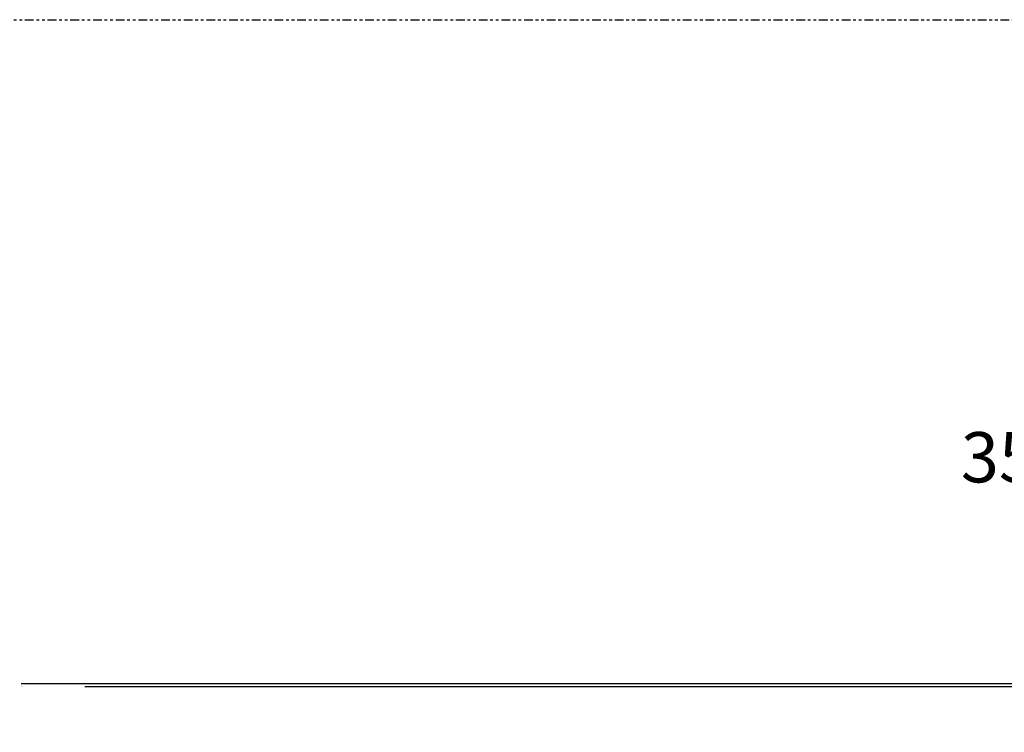
# Model space of a CAD drawing. Extents: x 607 to 1223, y 81 to 251.
# Drawn here: x 1012 to 1047, y 225 to 251 of the extents above; entities that cross this region are included whole.
import ezdxf

# ---------------------------------------------------------------- set-up
doc = ezdxf.new("R2010")
doc.units = 0
doc.header["$LTSCALE"] = 0.25
doc.header["$MEASUREMENT"] = 0
doc.linetypes.add('PHANTOM', pattern=[2.5, 1.25, -0.25, 0.25, -0.25, 0.25, -0.25])
doc.linetypes.add('SLD-SOLID', pattern=[0])
doc.layers.get('0').update_dxf_attribs({"linetype": 'CONTINUOUS'})
doc.layers.add('D7', color=7, linetype='CONTINUOUS')
doc.styles.add('SIM1', font='ROMANS')

# ---------------------------------------------------------------- blocks, each defined once
blk = doc.blocks.new('A$C393B331F')
at = {"color": 7, "linetype": 'SLD-SOLID'}
for points in [[(104.3, 0.933), (0.058, 0.933)], [(2.333, 1.05), (102.025, 1.05)], [(104.242, 1.05), (104.242, 1.05)], [(104.242, 1.05), (104.242, 1.05)], [(104.242, 1.05), (104.242, 1.05)], [(104.242, 1.05), (104.242, 1.05)], [(104.3, 1.05), (104.3, 1.05)], [(104.3, 1.05), (104.3, 1.05)], [(104.3, 1.05), (104.3, 1.05)], [(104.3, 0.992), (104.3, 0.992)], [(104.3, 0.933), (104.3, 0.933)]]:
    blk.add_lwpolyline(points, dxfattribs=at)

msp = doc.modelspace()

# ---------------------------------------------------------------- linework, layer by layer
at = {"layer": 'D7', "color": 7, "linetype": 'PHANTOM'}
msp.add_lwpolyline([(980.678, 250.539), (1148.036, 250.539), (1148.036, 80.539), (980.678, 80.539)], close=True, dxfattribs=at)

# ---------------------------------------------------------------- block references
at = {"layer": 'D7', "color": 7, "linetype": 'Continuous', "rotation": 180}
msp.add_blockref('A$C393B331F', (1116.536, 227.705), dxfattribs=at)

# ---------------------------------------------------------------- texts
at = {"layer": 'D7', "color": 7, "linetype": 'Continuous', "insert": (1051.419, 234.874), "char_height": 1.8, "attachment_point": 5, "style": 'SIM1'}
msp.add_mtext('\\A1;35.4 [900]', dxfattribs=at)

doc.saveas('drawing.dxf')
